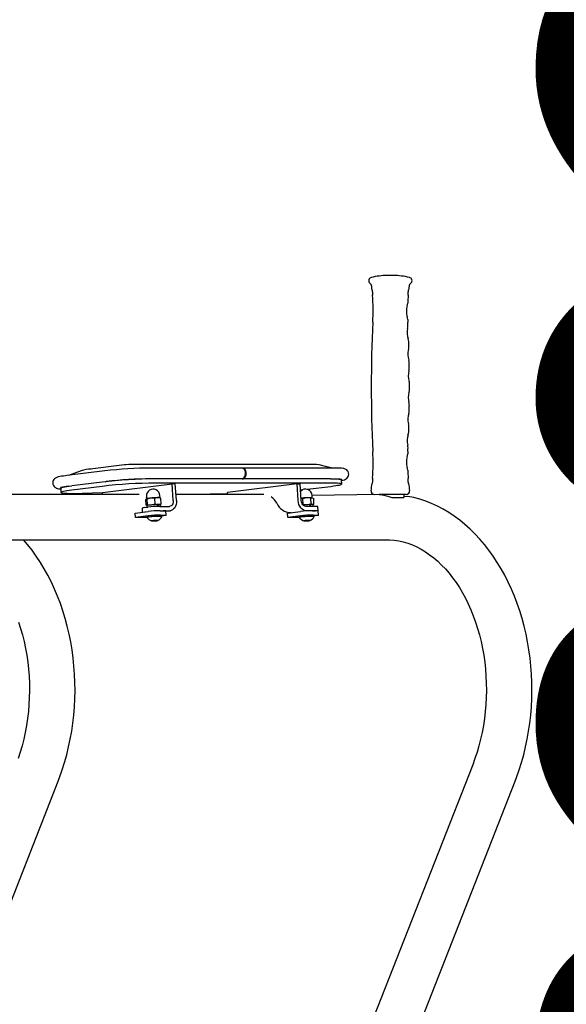
# Model space of a CAD drawing. Units: millimetres. Extents: x 6399 to 14886, y 14061 to 24929.
# Drawn here: x 12910 to 13418, y 23050 to 23964 of the extents above; entities that cross this region are included whole.
import ezdxf

# ---------------------------------------------------------------- set-up
doc = ezdxf.new("R2010")
doc.units = ezdxf.units.MM
doc.header["$LTSCALE"] = 100
doc.layers.add('THICK_LINE', color=7, linetype='Continuous', lineweight=25)
doc.styles.add('SLDTEXTSTYLE0', font='TXT', dxfattribs={"width": 0.605})
doc.dimstyles.new('SLDDIMSTYLE0', dxfattribs={"dimtxt": 400, "dimasz": 500, "dimexe": 0, "dimexo": 0.0625, "dimgap": 100, "dimtad": 2, "dimdec": 0, "dimrnd": 1e-09, "dimzin": 12, "dimdsep": 46, "dimtxsty": 'SLDTEXTSTYLE0', "dimsah": 1, "dimcen": 0.09, "dimadec": 0, "dimazin": 3, "dimtfac": 1, "dimtofl": 0, "dimtmove": 0, "dimatfit": 3, "dimfxl": 0, "dimfrac": 2, "dimtolj": 1, "dimtzin": 12, "dimarcsym": 0})

# ---------------------------------------------------------------- blocks, each defined once
blk = doc.blocks.new('_D_1')
at = {"layer": 'THICK_LINE', "color": 7}
for p, q in [((10909.85, 24901.3), (14785.92, 24901.3)), ((14585.92, 22223.18), (14585.92, 24901.3)), ((11454.35, 22223.18), (14785.92, 22223.18))]:
    blk.add_line(p, q, dxfattribs=at)
for points in [[(14585.92, 24901.3), (14485.92, 24401.3), (14685.92, 24401.3)], [(14585.92, 22223.18), (14685.92, 22723.18), (14485.92, 22723.18)]]:
    blk.add_solid(points, dxfattribs=at)
at = {"layer": 'THICK_LINE', "color": 7, "insert": (14070.3, 23061.13), "char_height": 400, "attachment_point": 1, "rotation": 90, "style": 'SLDTEXTSTYLE0'}
blk.add_mtext('2678', dxfattribs=at)
blk = doc.blocks.new('_D_2')
at = {"layer": 'THICK_LINE', "color": 7}
for p, q in [((11620.3, 24516.3), (14111.94, 24516.3)), ((13911.94, 22223.18), (13911.94, 24516.3)), ((11454.35, 22223.18), (14111.94, 22223.18))]:
    blk.add_line(p, q, dxfattribs=at)
for points in [[(13911.94, 24516.3), (13811.94, 24016.3), (14011.94, 24016.3)], [(13911.94, 22223.18), (14011.94, 22723.18), (13811.94, 22723.18)]]:
    blk.add_solid(points, dxfattribs=at)
at = {"layer": 'THICK_LINE', "color": 7, "insert": (13396.32, 22868.63), "char_height": 400, "attachment_point": 1, "rotation": 90, "style": 'SLDTEXTSTYLE0'}
blk.add_mtext('2293', dxfattribs=at)

msp = doc.modelspace()

# ---------------------------------------------------------------- linework, layer by layer
at = {"color": 7, "linetype": 'Continuous', "lineweight": 25}
for p, q in [((13257.19, 23726.93), (13251.69, 23726.93)), ((13237.76, 23712.32), (13237.76, 23712.37)), ((13270.9, 23709.47), (13270.88, 23709.5)), ((13270.03, 23688.56), (13269.99, 23688.46)), ((13270.92, 23578.92), (13270.8, 23578.86)), ((13270.08, 23558.52), (13270.01, 23558.47)), ((13007.45, 23550.84), (12975.69, 23546.94)), ((12976.55, 23547.05), (12975.7, 23546.81)), ((13179.73, 23551.33), (13015, 23551.29)), ((13116.41, 23548), (13032.27, 23548)), ((13201.97, 23548), (13116.76, 23547.97)), ((12989.31, 23545.35), (12954.09, 23540.99)), ((12967.34, 23545.33), (12967.34, 23545.33)), ((13032.27, 23538), (13032.27, 23538)), ((13198.74, 23538.02), (13036.11, 23538.02)), ((13201.97, 23538), (13201.97, 23538)), ((13205.34, 23537.86), (13205.33, 23537.95)), ((13209.27, 23533.14), (13209.02, 23537.13)), ((12948.34, 23529.32), (12948.59, 23525.34)), ((12951.91, 23530.6), (12951.91, 23530.5)), ((12955.31, 23531.06), (12955.94, 23531.14)), ((12986.71, 23534.97), (12958.53, 23531.48)), ((12986.95, 23530.98), (12958.78, 23527.5)), ((12987.13, 23525.23), (13051.94, 23533.25)), ((12989.6, 23535.31), (12990.53, 23535.42)), ((13198.99, 23534.03), (13036.36, 23534.03)), ((13052.89, 23517.81), (13051.94, 23533.25)), ((13054.76, 23533.25), (13051.94, 23533.25)), ((13055.72, 23517.81), (13054.76, 23533.25)), ((13167.9, 23533.25), (13103.1, 23525.23)), ((13168.86, 23517.81), (13167.9, 23533.25)), ((13167.9, 23533.25), (13170.73, 23533.25)), ((13171.69, 23517.81), (13170.73, 23533.25)), ((13171.15, 23526.52), (13172.78, 23527.73)), ((13177.04, 23528.26), (13199.08, 23530.98)), ((13237.8, 23534.61), (13237.79, 23534.68)), ((13002.71, 23523.48), (12793.89, 23523.48)), ((12958.87, 23524.45), (12987.13, 23525.23)), ((12987.24, 23523.48), (12987.13, 23525.23)), ((13021.09, 23523.48), (13002.71, 23523.48)), ((13027.67, 23513.58), (13027.36, 23518.61)), ((13028.02, 23521.08), (13027.82, 23521.22)), ((13028.14, 23519.58), (13027.87, 23519.4)), ((13027.97, 23521.78), (13028.11, 23519.56)), ((13028.96, 23514.12), (13028.65, 23519.15)), ((13035.99, 23514.71), (13035.68, 23519.74)), ((13040.55, 23520.35), (13040.45, 23522.55)), ((13041.09, 23520.08), (13040.55, 23520.35)), ((13041.43, 23519.8), (13041.09, 23520.08)), ((13041.74, 23514.76), (13041.43, 23519.8)), ((13055.37, 23523.48), (13103.14, 23524.45)), ((13137.06, 23523.48), (13055.37, 23523.48)), ((13103.14, 23524.45), (13103.1, 23525.23)), ((13171.55, 23519.95), (13173.06, 23519.46)), ((13173.37, 23514.43), (13173.06, 23519.46)), ((13180.78, 23514.82), (13180.47, 23519.85)), ((13243.97, 23523.48), (13181.87, 23522.55)), ((13181.97, 23520.35), (13181.87, 23522.55)), ((13181.97, 23520.35), (13181.97, 23520.35)), ((13183.42, 23514.48), (13183.23, 23519.59)), ((13269.24, 23523.48), (13243.97, 23523.48)), ((13255.74, 23520.48), (13267.08, 23520.48)), ((13267.08, 23520.48), (13267.23, 23521.2)), ((13267.23, 23521.2), (13267.23, 23523.48)), ((13023.9, 23510.77), (13024.13, 23506.99)), ((13026.23, 23511.26), (13029.21, 23511.63)), ((13028.21, 23513.05), (13028.33, 23513.13)), ((13028.21, 23513.05), (13028.31, 23511.52)), ((13038.86, 23514.02), (13037.8, 23513.97)), ((13038.86, 23514.02), (13037.86, 23513.82)), ((13040.5, 23512.33), (13041.29, 23513.85)), ((13040.5, 23512.33), (13049.34, 23512.33)), ((13041.22, 23513.97), (13041.74, 23514.76)), ((13041.22, 23513.97), (13041.22, 23513.97)), ((13173.37, 23514.43), (13173.37, 23514.43)), ((13184.75, 23512.33), (13175.91, 23512.33)), ((13180.29, 23514.02), (13179.28, 23513.82)), ((13182.71, 23513.85), (13183.42, 23514.48)), ((13182.8, 23512.33), (13182.71, 23513.85)), ((13187.35, 23508.14), (13187.1, 23512.13)), ((13017.48, 23506.17), (13029.46, 23507.65)), ((13017.73, 23502.18), (13017.48, 23506.17)), ((13029.7, 23503.66), (13017.73, 23502.18)), ((13028.44, 23502.06), (13017.73, 23502.18)), ((13026.47, 23507.28), (13029.46, 23507.65)), ((13028.38, 23503.06), (13028.44, 23502.06)), ((13040.75, 23508.34), (13049.59, 23508.34)), ((13040.75, 23508.34), (13043.58, 23508.34)), ((13041, 23504.36), (13043.82, 23504.36)), ((13042.41, 23502.91), (13042.35, 23503.92)), ((13043.85, 23503.66), (13042.35, 23503.92)), ((13045.93, 23508.14), (13050.17, 23508.38)), ((13046.17, 23504.16), (13045.93, 23508.14)), ((13158.9, 23506.17), (13170.88, 23507.65)), ((13159.15, 23502.18), (13158.9, 23506.17)), ((13171.12, 23503.66), (13159.15, 23502.18)), ((13169.86, 23502.06), (13159.15, 23502.18)), ((13161.91, 23506.58), (13162.26, 23506.58)), ((13169.8, 23503.06), (13169.86, 23502.06)), ((13185, 23508.34), (13176.16, 23508.34)), ((13182.17, 23508.34), (13185, 23508.34)), ((13182.42, 23504.36), (13185.25, 23504.36)), ((13183.83, 23502.91), (13183.77, 23503.92)), ((13185.27, 23503.66), (13183.77, 23503.92)), ((13187.59, 23504.16), (13187.35, 23508.14)), ((13033.6, 23499.1), (13032.86, 23498.89)), ((13032.86, 23498.89), (13034.9, 23498.89)), ((13036.38, 23499.32), (13033.6, 23499.1)), ((13034.9, 23498.89), (13037.68, 23499.1)), ((13034.9, 23498.89), (13034.9, 23498.89)), ((13038.42, 23499.32), (13036.38, 23499.32)), ((13037.68, 23499.1), (13038.42, 23499.32)), ((13037.68, 23499.1), (13037.68, 23499.1)), ((13174.67, 23499.06), (13174.47, 23498.87)), ((13174.47, 23498.87), (13176.86, 23498.91)), ((13177.25, 23499.29), (13174.67, 23499.06)), ((13176.86, 23498.91), (13179.45, 23499.15)), ((13176.86, 23498.91), (13176.86, 23498.91)), ((13179.65, 23499.34), (13177.25, 23499.29)), ((13179.45, 23499.15), (13179.65, 23499.34)), ((13179.45, 23499.15), (13179.45, 23499.15)), ((12793.88, 23481.18), (13002.71, 23481.18)), ((13002.71, 23481.18), (13251.61, 23481.18)), ((13330.87, 23272.48), (13142.73, 22792.48)), ((12757.85, 22777.04), (12945.99, 23257.04)), ((13182.11, 22777.04), (13370.25, 23257.04))]:
    msp.add_line(p, q, dxfattribs=at)
at = {"color": 7, "linetype": 'Continuous', "lineweight": 25, "flags": 128}
for points in [[(13271.12, 23712.33), (13271.36, 23712.98), (13271.39, 23713.32)], [(13238, 23709.55), (13237.88, 23708.87), (13237.91, 23708.47)], [(13271, 23708.47), (13271, 23708.61), (13270.93, 23709.34)], [(13015, 23551.29), (13015, 23551.29), (13014.99, 23551.29), (13014.96, 23551.29), (13014.93, 23551.3), (13014.88, 23551.3), (13014.62, 23551.32), (13014.37, 23551.34), (13013.89, 23551.37), (13013.03, 23551.41), (13011.5, 23551.41), (13008.76, 23551.09), (13008.06, 23550.96), (13007.7, 23550.89), (13007.56, 23550.86), (13007.52, 23550.85), (13007.48, 23550.84), (13007.46, 23550.84), (13007.45, 23550.84), (13007.45, 23550.84)], [(13116.76, 23538.02), (13116.96, 23538.06), (13117.88, 23538.45), (13118.69, 23539.18), (13119.34, 23540.19), (13119.76, 23541.41), (13119.94, 23542.75), (13119.86, 23544.11), (13119.52, 23545.38), (13118.95, 23546.48), (13118.19, 23547.32), (13117.3, 23547.84), (13116.41, 23548)], [(13116.76, 23538.02), (13117.67, 23538.06), (13118.59, 23538.45), (13119.4, 23539.18), (13120.04, 23540.19), (13120.47, 23541.41), (13120.65, 23542.75), (13120.57, 23544.11), (13120.23, 23545.38), (13119.66, 23546.48), (13118.9, 23547.32), (13118.01, 23547.84), (13117.05, 23548), (13116.76, 23547.97)], [(13200.72, 23547.99), (13194.23, 23549.46), (13188.21, 23550.82)], [(13209.02, 23537.13), (13209.25, 23536.43), (13210.68, 23536.75), (13211.98, 23537.16), (13212.76, 23537.5), (13213.37, 23537.86), (13214.04, 23538.36), (13214.7, 23539.07), (13215.27, 23539.99), (13215.65, 23541.08), (13215.78, 23542.27), (13215.61, 23543.55), (13215.18, 23544.63), (13214.6, 23545.5), (13213.94, 23546.17), (13213.27, 23546.65), (13212.63, 23546.99), (13212, 23547.24), (13211.35, 23547.42), (13210.52, 23547.59), (13209.07, 23547.77), (13207.54, 23547.88), (13205.85, 23547.95), (13203.81, 23547.99), (13201.97, 23548)], [(12954.09, 23540.99), (12952.94, 23540.84), (12950.91, 23540.56), (12949.1, 23540.28), (12947.5, 23539.98), (12946.07, 23539.66), (12944.77, 23539.25), (12943.99, 23538.91), (12943.38, 23538.56), (12942.72, 23538.05), (12942.06, 23537.34), (12941.49, 23536.42), (12941.1, 23535.33), (12940.97, 23534.14), (12941.14, 23532.86), (12941.57, 23531.78), (12942.15, 23530.91), (12942.81, 23530.24), (12943.48, 23529.76), (12944.13, 23529.42), (12944.75, 23529.17), (12945.4, 23528.99), (12946.23, 23528.82), (12947.68, 23528.64), (12948.34, 23529.32)], [(12967.32, 23545.4), (12961.54, 23543.31), (12955.67, 23541.18)], [(13198.74, 23538.02), (13201.2, 23538), (13203.35, 23537.95), (13205.18, 23537.87), (13206.68, 23537.75), (13207.82, 23537.61), (13208.58, 23537.44), (13208.97, 23537.23), (13209.02, 23537.13)], [(13201.97, 23538), (13203.05, 23538), (13204.88, 23537.97), (13206.42, 23537.92), (13207.64, 23537.85), (13208.42, 23537.78), (13208.86, 23537.73), (13209.01, 23537.7), (13209.02, 23537.13)], [(12948.34, 23529.32), (12948.39, 23529.44), (12948.76, 23529.69), (12949.52, 23529.96), (12950.64, 23530.24), (12952.12, 23530.54), (12953.94, 23530.85), (12956.09, 23531.16), (12958.53, 23531.48)], [(12958.78, 23527.5), (12956.33, 23527.18), (12954.19, 23526.86), (12952.37, 23526.55), (12950.89, 23526.26), (12949.76, 23525.97), (12949.01, 23525.7), (12948.64, 23525.46), (12948.64, 23525.23), (12949.03, 23525.03), (12949.8, 23524.86), (12950.94, 23524.71), (12952.43, 23524.6), (12954.26, 23524.51), (12956.42, 23524.46), (12958.87, 23524.45)], [(13199.08, 23530.98), (13201.53, 23531.3), (13203.67, 23531.62), (13205.49, 23531.93), (13206.97, 23532.22), (13208.1, 23532.51), (13208.85, 23532.78), (13209.22, 23533.02), (13209.22, 23533.25), (13208.83, 23533.45), (13208.06, 23533.62), (13206.93, 23533.77), (13205.43, 23533.88), (13203.6, 23533.97), (13201.44, 23534.02), (13198.99, 23534.03)], [(13027.36, 23518.61), (13027.67, 23519.19), (13028.01, 23519.47), (13028.65, 23519.15)], [(13180.47, 23519.85), (13181.16, 23520.22), (13181.91, 23520.29), (13183.23, 23519.59)], [(13243.97, 23523.48), (13245.09, 23523.44), (13248.34, 23522.89), (13252.05, 23521.79), (13255.74, 23520.48)], [(13370.25, 23257.04), (13371.65, 23260.7), (13374.06, 23267.58), (13376.26, 23274.58), (13378.24, 23281.7), (13380, 23288.92), (13381.53, 23296.23), (13382.83, 23303.62), (13383.91, 23311.08), (13384.75, 23318.59), (13385.36, 23326.14), (13385.75, 23333.71), (13385.89, 23341.31), (13385.81, 23348.9), (13385.49, 23356.48), (13384.94, 23364.04), (13384.16, 23371.56), (13383.14, 23379.04), (13381.9, 23386.45), (13380.43, 23393.79), (13378.73, 23401.04), (13376.81, 23408.2), (13374.67, 23415.24), (13372.31, 23422.16), (13369.73, 23428.94), (13366.94, 23435.58), (13363.94, 23442.05), (13360.74, 23448.36), (13357.34, 23454.48), (13353.75, 23460.4), (13349.96, 23466.12), (13346, 23471.62), (13341.86, 23476.9), (13337.55, 23481.93), (13333.08, 23486.71), (13328.46, 23491.23), (13323.7, 23495.48), (13318.81, 23499.46), (13313.79, 23503.15), (13308.66, 23506.54), (13303.43, 23509.63), (13298.12, 23512.43), (13292.72, 23514.91), (13287.25, 23517.08), (13281.73, 23518.93), (13276.16, 23520.47), (13270.55, 23521.7), (13267.23, 23521.2)], [(13028.96, 23514.12), (13028.65, 23513.54), (13028.3, 23513.25), (13027.67, 23513.58)], [(13052.89, 23517.81), (13052.88, 23516.74), (13052.73, 23515.71), (13052.42, 23514.76), (13051.99, 23513.93), (13051.44, 23513.25), (13050.8, 23512.75), (13050.09, 23512.43), (13049.34, 23512.33)], [(13055.72, 23517.81), (13055.71, 23515.96), (13055.43, 23514.19), (13054.91, 23512.55), (13054.17, 23511.12), (13053.22, 23509.94), (13052.11, 23509.06), (13050.89, 23508.53), (13049.59, 23508.34)], [(13176.16, 23508.34), (13174.84, 23508.53), (13173.54, 23509.06), (13172.33, 23509.94), (13171.24, 23511.12), (13170.31, 23512.55), (13169.59, 23514.19), (13169.1, 23515.96), (13168.86, 23517.81)], [(13175.91, 23512.33), (13175.15, 23512.43), (13174.4, 23512.75), (13173.7, 23513.25), (13173.06, 23513.93), (13172.53, 23514.76), (13172.11, 23515.71), (13171.83, 23516.74), (13171.69, 23517.81)], [(13180.29, 23514.02), (13179.85, 23513.99), (13179.22, 23513.97)], [(13183.42, 23514.48), (13182.84, 23514.19), (13182.1, 23514.13), (13180.78, 23514.82)], [(13042.41, 23502.91), (13042.37, 23502.97), (13042.02, 23503.04), (13041.34, 23503.09), (13040.36, 23503.1), (13039.13, 23503.09), (13037.72, 23503.04), (13036.2, 23502.97), (13034.63, 23502.87), (13033.11, 23502.76), (13031.7, 23502.63), (13030.48, 23502.49)], [(13043.82, 23504.36), (13044.82, 23504.35), (13045.56, 23504.31), (13046.02, 23504.24), (13046.17, 23504.16), (13046.02, 23504.05), (13045.57, 23503.93), (13044.84, 23503.8), (13043.85, 23503.66)], [(13183.12, 23503.07), (13182.28, 23503.1), (13181.17, 23503.1), (13179.83, 23503.07), (13178.35, 23503.01), (13176.8, 23502.92), (13175.25, 23502.81), (13173.77, 23502.69), (13172.45, 23502.56), (13171.36, 23502.42), (13170.53, 23502.29), (13170.03, 23502.16), (13169.86, 23502.06), (13169.87, 23502.04)], [(13183.77, 23503.92), (13183.77, 23503.92), (13183.59, 23504.01), (13183.06, 23504.06)], [(13183.83, 23502.91), (13183.84, 23502.93), (13183.65, 23503.01), (13183.12, 23503.07)], [(13185.25, 23504.36), (13186.24, 23504.35), (13186.98, 23504.31), (13187.44, 23504.24), (13187.59, 23504.16), (13187.44, 23504.05), (13186.99, 23503.93), (13186.26, 23503.8), (13185.27, 23503.66)], [(13033.52, 23499.1), (13032.92, 23499.02), (13032.65, 23498.94), (13032.75, 23498.88), (13033.19, 23498.85), (13033.92, 23498.85), (13034.87, 23498.88), (13035.9, 23498.94), (13036.91, 23499.02), (13037.76, 23499.1), (13038.35, 23499.19), (13038.62, 23499.27), (13038.53, 23499.33), (13038.09, 23499.36), (13037.35, 23499.36), (13036.41, 23499.33), (13035.37, 23499.27), (13034.37, 23499.19), (13033.52, 23499.1)], [(13179.75, 23499.35), (13179.13, 23499.37), (13178.27, 23499.35), (13177.26, 23499.3), (13176.23, 23499.23), (13175.29, 23499.15), (13174.57, 23499.05), (13174.15, 23498.97), (13174.08, 23498.9), (13174.37, 23498.86), (13174.98, 23498.84), (13175.85, 23498.86), (13176.86, 23498.91), (13177.89, 23498.98), (13178.82, 23499.06), (13179.54, 23499.15), (13179.97, 23499.24), (13180.04, 23499.31), (13179.75, 23499.35)], [(12945.99, 23257.04), (12947.38, 23260.7), (12949.8, 23267.58), (12952, 23274.58), (12953.98, 23281.7), (12955.73, 23288.92), (12957.26, 23296.23), (12958.57, 23303.62), (12959.64, 23311.08), (12960.49, 23318.59), (12961.1, 23326.14), (12961.48, 23333.71), (12961.63, 23341.31), (12961.54, 23348.9), (12961.23, 23356.48), (12960.68, 23364.04), (12959.89, 23371.56), (12958.88, 23379.04), (12957.64, 23386.45), (12956.16, 23393.79), (12954.47, 23401.04), (12952.55, 23408.2), (12950.4, 23415.24), (12948.04, 23422.16), (12945.46, 23428.94), (12942.67, 23435.58), (12939.68, 23442.05), (12936.48, 23448.36), (12933.08, 23454.48), (12929.48, 23460.4), (12925.7, 23466.12), (12921.73, 23471.62), (12917.59, 23476.9), (12913.93, 23481.18)], [(13251.61, 23481.18), (13253.55, 23481.15), (13257.87, 23480.85), (13262.17, 23480.23), (13266.44, 23479.3), (13270.67, 23478.06), (13274.85, 23476.53), (13278.97, 23474.7), (13283.02, 23472.59), (13287, 23470.19), (13290.89, 23467.52), (13294.7, 23464.59), (13298.43, 23461.39), (13302.05, 23457.93), (13305.58, 23454.22), (13308.99, 23450.27), (13312.29, 23446.07), (13315.46, 23441.65), (13318.5, 23437), (13321.4, 23432.13), (13324.15, 23427.06), (13326.74, 23421.79), (13329.17, 23416.34), (13331.43, 23410.72), (13333.52, 23404.95), (13335.42, 23399.02), (13337.13, 23392.96), (13338.65, 23386.78), (13339.98, 23380.5), (13341.1, 23374.13), (13342.02, 23367.68), (13342.73, 23361.17), (13343.23, 23354.62), (13343.52, 23348.04), (13343.59, 23341.44), (13343.46, 23334.85), (13343.11, 23328.27), (13342.56, 23321.73), (13341.79, 23315.24), (13340.82, 23308.81), (13339.64, 23302.46), (13338.26, 23296.21), (13336.69, 23290.06), (13334.93, 23284.04), (13332.98, 23278.16), (13330.87, 23272.48)], [(12909.25, 23404.95), (12911.15, 23399.02), (12912.87, 23392.96), (12914.39, 23386.78), (12915.71, 23380.5), (12916.83, 23374.13), (12917.75, 23367.68), (12918.46, 23361.17), (12918.96, 23354.62), (12919.25, 23348.04), (12919.33, 23341.44), (12919.19, 23334.85), (12918.85, 23328.27), (12918.29, 23321.73), (12917.53, 23315.24), (12916.55, 23308.81), (12915.38, 23302.46), (12914, 23296.21), (12912.43, 23290.06), (12910.66, 23284.04), (12908.71, 23278.16)]]:
    msp.add_lwpolyline(points, dxfattribs=at)
at = {"color": 7, "linetype": 'Continuous', "lineweight": 25}
for centre, radius, start, end in [((13237.34, 23722.06), 3, 102.83111, 229.44453), ((13232.14, 23715.98), 5, 6.62125, 49.44453), ((13254.44, 23646.98), 80, 91.96993, 102.83111), ((13254.44, 23646.98), 80, 77.16889, 88.03007), ((13276.74, 23715.98), 5, 130.55547, 173.37875), ((13271.54, 23722.06), 3, 310.55547, 77.16889), ((13038.31, 23693.48), 200.12, 5.69307, 6.62125), ((13239.57, 23713.43), 2.12, 182.57581, 211.41572), ((13233.61, 23710.54), 4.5, 347.32405, 23.73432), ((13275.26, 23710.58), 4.5, 157.01583, 194.27815), ((13470.56, 23693.48), 200.12, 173.37875, 174.30748), ((13038.31, 23693.48), 200.12, 357.13581, 4.29346), ((13470.56, 23693.48), 200.12, 175.70494, 177.81839), ((13286.31, 23693.5), 17, 162.82588, 197.16852), ((13262.87, 23701.22), 7.69, 339.41292, 359.0661), ((14437.44, 23623.48), 1200.75, 177.13581, 182.86419), ((13262.45, 23685.6), 8.13, 1.84132, 21.33342), ((13470.56, 23693.48), 200.12, 182.18053, 182.86419), ((12070.93, 23634.7), 1200.75, 2.17246, 2.32803), ((13287, 23673.53), 17, 166.38857, 199.23612), ((13264.43, 23679.65), 6.41, 340.74865, 5.14325), ((13264.68, 23665.37), 6.78, 0.71432, 22.40572), ((12071.3, 23627.63), 1200.75, 1.56658, 1.80525), ((13287.68, 23653.51), 17, 164.99205, 198.16714), ((13265.37, 23660), 6.25, 340.53889, 4.19097), ((13265.49, 23645.8), 6.5, 359.50941, 21.96891), ((13288.02, 23633.49), 17, 164.17849, 197.08996), ((13265.53, 23640.35), 6.52, 340.09369, 2.80503), ((12071.37, 23627.58), 1200.75, 0.62456, 0.86684), ((13265.53, 23626.18), 6.66, 358.77215, 20.6022), ((13265.94, 23620.7), 6.23, 338.76732, 2.04195), ((12071.44, 23628.11), 1200.75, 359.65701, 359.90112), ((13288.01, 23613.51), 17, 163.13771, 196.23369), ((13265.65, 23601.07), 6.3, 338.03016, 0.68659), ((13265.49, 23606.54), 6.57, 357.67433, 19.91553), ((12071.55, 23630.1), 1200.75, 358.61865, 358.86327), ((13287.68, 23593.52), 17, 162.20136, 195.28174), ((13264.89, 23586.86), 6.74, 357.1241, 18.94032), ((12071.57, 23627.44), 1200.75, 357.80644, 358.04737), ((13287.02, 23573.48), 17, 161.35348, 194.14793), ((13264.05, 23581.87), 7.4, 335.97755, 356.9863), ((13263.63, 23567.15), 7.22, 356.67999, 17.53605), ((12071.44, 23623.48), 1200.75, 357.13581, 357.29134), ((13038.31, 23553.48), 200.12, 355.70805, 2.86419), ((13286.32, 23553.48), 17, 162.73887, 197.47061), ((13262.68, 23561.37), 7.89, 338.42712, 357.98979), ((13470.56, 23553.48), 200.12, 177.13581, 177.81679), ((12978.12, 23511.61), 35.48, 92.53971, 107.73073), ((13035.84, 23140.86), 407.16, 90.50336, 96.56304), ((13181.12, 23507.02), 44.37, 80.80751, 93.68275), ((13262.29, 23545.55), 8.3, 2.2014, 20.03313), ((13470.56, 23553.48), 200.12, 182.18073, 184.29683), ((13040.23, 23069.67), 468.36, 90.50432, 96.56226), ((13035.86, 23140.5), 397.52, 90.5188, 96.54799), ((13233.63, 23536.31), 4.5, 337.8106, 15.00341), ((13239.83, 23538.2), 1.98, 171.16895, 202.38566), ((13275.13, 23536.7), 4.5, 156.5854, 207.05297), ((12959.97, 23481.49), 49.8, 95.36798, 103.55616), ((13040.48, 23065.58), 468.47, 90.50501, 96.56158), ((13034.21, 23522.17), 6.25, 3.54, 183.54005), ((13175.63, 23522.17), 6.25, 3.54002, 135.85562), ((13038.31, 23553.48), 200.12, 352.36146, 354.30176), ((13239.52, 23533.56), 2.06, 147.02599, 178.51505), ((13269.19, 23533.51), 2.23, 2.88953, 32.39829), ((13470.56, 23553.48), 200.12, 185.69386, 187.63854), ((13037.84, 23467.09), 53.38, 89.45147, 100.46347), ((13033.05, 23508.87), 11.18, 76.4159, 113.21889), ((13038.62, 23512.76), 7.58, 68.27229, 112.86432), ((13039.06, 23513.07), 7.43, 78.40761, 95.45788), ((13133.84, 23507.08), 17.29, 28.61179, 54.91316), ((13178.69, 23470), 50.46, 86.27184, 98.12993), ((13177.39, 23507.79), 12.45, 75.66191, 110.34652), ((13239.63, 23526.48), 3, 172.36146, 270), ((13269.24, 23526.48), 3, 270, 7.63854), ((13026.12, 23506.02), 5.24, 88.85558, 115.10485), ((13036.86, 23473.72), 40.26, 88.66883, 102.40366), ((13031.58, 23524.98), 11.18, 256.4159, 293.21889), ((13041.48, 23404.74), 107.59, 90.51955, 96.54704), ((13038.8, 23521.82), 7.64, 248.48363, 292.65297), ((13039.66, 23507.76), 6.31, 75.05035, 97.23181), ((13162.11, 23520.73), 14.16, 202.34038, 269.15995), ((13181.93, 23414.44), 99.57, 91.56401, 94.96884), ((13176.45, 23526.48), 12.43, 255.6413, 290.36714), ((13181.08, 23507.76), 6.31, 75.05035, 97.23181), ((13185.43, 23506.48), 5.89, 73.50943, 96.6003), ((13030.3, 23499), 4.49, 88.58344, 115.37699), ((13030.28, 23498.58), 3.92, 87.03699, 117.82931), ((13035.17, 23506.66), 8.15, 214.46267, 252.23101), ((13041.72, 23400.75), 107.59, 90.51955, 96.54704), ((13041.97, 23396.77), 107.59, 90.51955, 96.54704), ((13038.32, 23450.32), 53.75, 85.69471, 98.45288), ((13035.27, 23506.84), 8.15, 292.72176, 331.13692), ((13044.25, 23502.49), 5.89, 73.50943, 96.6003), ((13180.59, 23448.91), 55.21, 87.43508, 101.26929), ((13176.52, 23506.76), 8.15, 215.32988, 255.44693), ((13183.15, 23400.75), 107.59, 90.51955, 96.54704), ((13183.39, 23396.77), 107.59, 90.51955, 96.54704), ((13176.74, 23506.93), 8.15, 291.64325, 330.43403), ((13185.68, 23502.49), 5.89, 73.50943, 96.6003)]:
    msp.add_arc(centre, radius, start, end, dxfattribs=at)
for centre, start_param, end_param in [((13034.7, 23514.33), 4.539652, 4.635822), ((13034.48, 23517.82), 4.339101, 4.438393), ((13176.12, 23514.33), 4.541663, 4.635822), ((13175.9, 23517.82), 4.339709, 4.438393)]:
    msp.add_ellipse(centre, major_axis=(-7.11, 17.71), ratio=0.144316, start_param=start_param, end_param=end_param, dxfattribs=at)

# ---------------------------------------------------------------- dimensions: what is measured, and where the dimension line sits
at = {"layer": 'THICK_LINE', "color": 7}
for base, p2, picture, middle in [((14585.92, 24901.3), (10909.85, 24901.3), '_D_1', (14585.92, 23562.24)), ((13911.94, 24516.3), (11620.3, 24516.3), '_D_2', (13911.94, 23369.74))]:
    dim = msp.add_linear_dim(base=base, p1=(11454.35, 22223.18), p2=p2, angle=90, dimstyle='SLDDIMSTYLE0', dxfattribs=at)
    dim.commit()
    dim.dimension.update_dxf_attribs({"geometry": picture, "text_midpoint": middle, "dimtype": 160})

doc.saveas('drawing.dxf')
